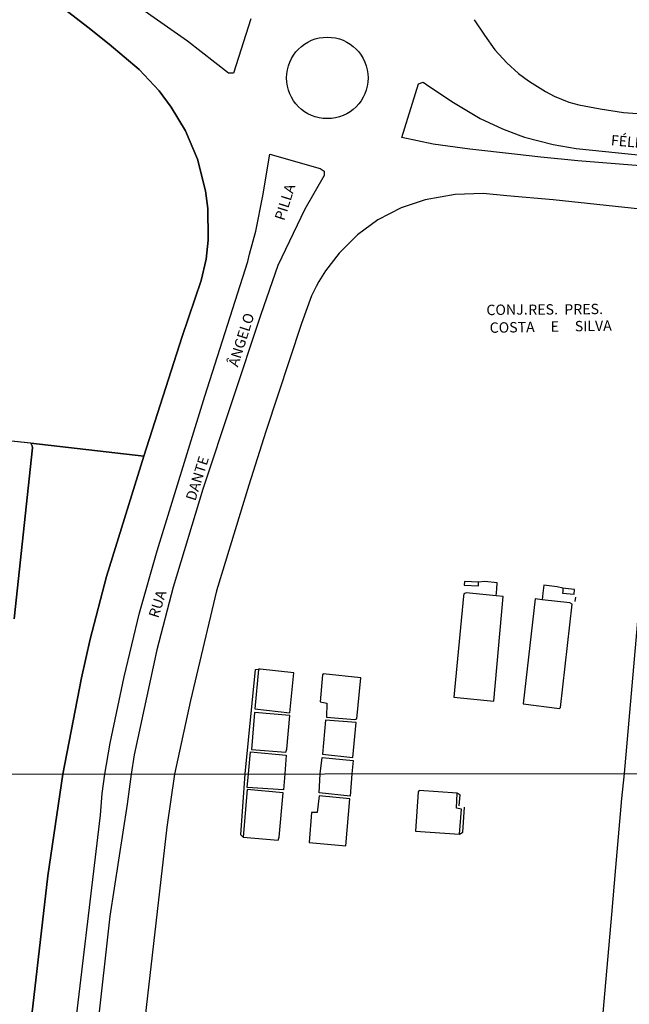
# Model space of a CAD drawing. Units: millimetres. Extents: x 187939 to 190371, y 1677049 to 1679834.
# Drawn here: x 188539 to 188686, y 1678668 to 1678906 of the extents above; entities that cross this region are included whole.
import ezdxf
from ezdxf.enums import TextEntityAlignment as Align

# ---------------------------------------------------------------- set-up
doc = ezdxf.new("R2010")
doc.units = ezdxf.units.MM
doc.header["$MEASUREMENT"] = 0
for name, color, linetype in [('V-AREA_VERDE', 3, 'Continuous'), ('V-CANTEIRO', 6, 'Continuous'), ('V-EDIFICACAO', 7, 'Continuous'), ('V-LOTE', 30, 'Continuous'), ('V-NOME_DOS_LOGRADOUROS', 7, 'Continuous'), ('V-QUADRA', 2, 'Continuous'), ('V-TESTADA', 250, 'Continuous'), ('X-LIMITE_1000', 7, 'Continuous')]:
    doc.layers.add(name, color=color, linetype=linetype)

msp = doc.modelspace()

# ---------------------------------------------------------------- linework, layer by layer
at = {"layer": 'V-AREA_VERDE'}
for points in [[(188452.22, 1678812.92), (188541.83, 1678803.63), (188541.83, 1678803.63), (188541.86, 1678803.58), (188541.86, 1678803.58), (188569.17, 1678800.41), (188569.17, 1678800.41), (188578.36, 1678829.23), (188582.93, 1678842.75), (188584.13, 1678847.89), (188584.67, 1678852.49), (188584.66, 1678852.97), (188584.66, 1678852.97), (188584.56, 1678860.07), (188584.01, 1678864.36), (188582.08, 1678871.94), (188579.14, 1678878.82), (188575.73, 1678884.51), (188572.82, 1678888.47), (188568.03, 1678893.61), (188560.79, 1678899.7), (188555.6, 1678903.75), (188555.6, 1678903.75), (188540.85, 1678915.25)], [(188691.06, 1678859.66), (188667.81, 1678862.21), (188656.63, 1678863.17), (188656.63, 1678863.17), (188650.89, 1678863.67), (188644.16, 1678863.43), (188636.92, 1678862.15), (188631.13, 1678860.23), (188625.56, 1678857.34), (188620.61, 1678853.72), (188616.17, 1678849.31), (188612.89, 1678845.08), (188611.34, 1678842.47), (188611.34, 1678842.47), (188610.66, 1678841.33), (188609.53, 1678839.05), (188607.11, 1678832.39), (188598.57, 1678806.39), (188594.4, 1678793.42), (188586.68, 1678767.97), (188580.41, 1678741.55), (188576.49, 1678723.85), (188576.49, 1678723.85), (188574.67, 1678711.06), (188563.27, 1678611.55)], [(188678.26, 1678648.07), (188681.91, 1678690.03), (188681.91, 1678690.03), (188682.89, 1678701.32), (188682.89, 1678701.32), (188684.33, 1678717.93), (188685, 1678723.96), (188685, 1678723.96), (188692.62, 1678811.21)], [(188540.86, 1678654.69), (188546.02, 1678699.34), (188546.02, 1678699.34), (188549.59, 1678723.82), (188549.59, 1678723.82), (188554.13, 1678747.05), (188556.23, 1678756.3), (188560.15, 1678771.4), (188569.17, 1678800.41), (188569.17, 1678800.41), (188541.86, 1678803.58), (188541.86, 1678803.58), (188542.25, 1678802.87), (188542.25, 1678802.87), (188542.27, 1678802.41), (188537.89, 1678761.22)]]:
    msp.add_lwpolyline(points, dxfattribs=at)
at = {"layer": 'V-CANTEIRO'}
for points in [[(188594.94, 1678905.78), (188590.78, 1678892.7), (188589.57, 1678892.7), (188579.65, 1678900.41), (188561.44, 1678913.22)], [(188692.76, 1678870.06), (188673.75, 1678871.54), (188664.82, 1678872.42), (188658.5, 1678873.14), (188647.68, 1678874.35), (188638.88, 1678875.62), (188631.27, 1678877.22), (188635.33, 1678890.15), (188636.43, 1678890.49), (188637.78, 1678889.56), (188643.79, 1678885.59), (188650.22, 1678881.79), (188655.55, 1678879.25), (188659.38, 1678877.85), (188660.89, 1678877.29), (188667.75, 1678875.49), (188673.32, 1678874.55), (188692.95, 1678872.5)], [(188551.74, 1678655.28), (188558.72, 1678713.97), (188559.1, 1678719.17), (188559.7, 1678723.83), (188561.05, 1678731.29), (188564.4, 1678747.27), (188568.12, 1678762.67), (188572.34, 1678777.61), (188583.81, 1678814.9), (188594.19, 1678847.32), (188594.61, 1678849.05), (188596.15, 1678854.61), (188597.82, 1678863.16), (188599.49, 1678873.16), (188611.61, 1678869.72), (188612.61, 1678869.05), (188612.61, 1678868.05), (188607.94, 1678859.94), (188601.43, 1678846.37), (188597.32, 1678834.58), (188583.35, 1678792.47), (188576.22, 1678768.85), (188572.3, 1678753.79), (188566.84, 1678728.47), (188566.08, 1678723.84), (188565.11, 1678716.57), (188560.97, 1678689.59), (188542.95, 1678528.2)]]:
    msp.add_lwpolyline(points, dxfattribs=at)
msp.add_circle((188613.35, 1678891.55), 9.82, dxfattribs=at)
at = {"layer": 'V-EDIFICACAO'}
for points in [[(188646.35, 1678769.37), (188649.76, 1678769.19), (188649.79, 1678770.06), (188646.41, 1678770.24), (188646.35, 1678769.37)], [(188670.11, 1678768.66), (188670.08, 1678767.8), (188670.06, 1678767.42), (188672.8, 1678767.15), (188672.88, 1678768.31), (188670.73, 1678768.58), (188670.11, 1678768.66)], [(188654.03, 1678766.8), (188646.78, 1678767.52), (188646.21, 1678767.26), (188646.14, 1678766.71), (188643.83, 1678742.4), (188653.5, 1678741.41), (188655.74, 1678766.62)], [(188665.15, 1678765.85), (188663.48, 1678766.05), (188660.54, 1678740.79), (188669.27, 1678739.62), (188669.53, 1678739.89), (188672.38, 1678764.73), (188671.83, 1678765.06)], [(188596.77, 1678749.11), (188596.76, 1678749), (188595.85, 1678739.54), (188604.35, 1678738.59), (188605.29, 1678748.25), (188597.14, 1678749.07), (188596.77, 1678749.11)], [(188612.37, 1678747.99), (188612.21, 1678747.73), (188611.61, 1678741.24), (188613.2, 1678740.95), (188613.19, 1678737.57), (188619.95, 1678736.95), (188620.48, 1678737.12), (188621.44, 1678747), (188612.37, 1678747.99)], [(188595.78, 1678738.64), (188595.09, 1678729.74), (188603.33, 1678729.08), (188603.58, 1678729.8), (188604.29, 1678737.98), (188595.78, 1678738.64)], [(188612.89, 1678736.81), (188612.2, 1678728.64), (188619.51, 1678727.83), (188620.34, 1678736.23), (188612.89, 1678736.81)], [(188603.08, 1678723.87), (188602.78, 1678720.02), (188594.01, 1678720.6), (188594.33, 1678723.86), (188594.86, 1678729.2), (188603.44, 1678728.38)], [(188619.29, 1678723.89), (188618.86, 1678718.51), (188611.35, 1678719.31), (188611.66, 1678723.88), (188612.09, 1678727.86), (188619.54, 1678727.13)], [(188594, 1678720.08), (188593.06, 1678708.67), (188601.52, 1678707.92), (188601.76, 1678708.61), (188602.68, 1678719.33), (188594, 1678720.08)], [(188635.5, 1678719.89), (188635.24, 1678719.53), (188634.58, 1678710.11), (188645.24, 1678709.38), (188645.69, 1678715.42), (188644.5, 1678715.61), (188644.66, 1678719.21), (188635.5, 1678719.89)], [(188611.4, 1678718.61), (188610.9, 1678714.61), (188609.54, 1678714.61), (188608.98, 1678707.33), (188617.79, 1678706.55), (188618.75, 1678717.9), (188611.4, 1678718.61)]]:
    msp.add_lwpolyline(points, close=True, dxfattribs=at)
at = {"layer": 'V-LOTE'}
for points in [[(188654.03, 1678766.8), (188654.17, 1678768.39), (188654.32, 1678769.92), (188651.3, 1678770.23), (188649.79, 1678770.06)], [(188670.11, 1678768.66), (188668.73, 1678768.93), (188665.54, 1678769.34), (188665.32, 1678767.44), (188665.15, 1678765.85)], [(188673.15, 1678766.45), (188672.99, 1678765.43)]]:
    msp.add_lwpolyline(points, dxfattribs=at)
at = {"layer": 'V-QUADRA'}
for points in [[(188540.85, 1678915.25), (188555.6, 1678903.75), (188560.79, 1678899.7), (188568.03, 1678893.61), (188572.82, 1678888.47), (188575.73, 1678884.51), (188579.14, 1678878.82), (188582.08, 1678871.94), (188584.01, 1678864.36), (188584.56, 1678860.07), (188584.66, 1678852.97), (188584.67, 1678852.49), (188584.13, 1678847.89), (188582.93, 1678842.75), (188578.36, 1678829.23), (188569.17, 1678800.41), (188560.15, 1678771.4), (188556.23, 1678756.3), (188554.13, 1678747.05), (188549.59, 1678723.82), (188546.02, 1678699.34), (188540.86, 1678654.69)], [(188648.74, 1678905.57), (188651.21, 1678901.81), (188653.76, 1678898.29), (188656.6, 1678895.2), (188659.4, 1678892.62), (188661.83, 1678890.87), (188661.83, 1678890.87), (188662.68, 1678890.25), (188665.92, 1678888.31), (188668.01, 1678887.13), (188671.59, 1678885.7), (188673.94, 1678885.06), (188679.11, 1678884.06), (188684.72, 1678883.21), (188693.73, 1678882.55)], [(188691.06, 1678859.66), (188667.81, 1678862.21), (188656.63, 1678863.17), (188656.63, 1678863.17), (188650.89, 1678863.67), (188644.16, 1678863.43), (188636.92, 1678862.15), (188631.13, 1678860.23), (188625.56, 1678857.34), (188620.61, 1678853.72), (188616.17, 1678849.31), (188612.89, 1678845.08), (188611.34, 1678842.47), (188611.34, 1678842.47), (188610.66, 1678841.33), (188609.53, 1678839.05), (188607.11, 1678832.39), (188598.57, 1678806.39), (188594.4, 1678793.42), (188586.68, 1678767.97), (188580.41, 1678741.55), (188576.49, 1678723.85), (188576.49, 1678723.85), (188574.67, 1678711.06), (188563.27, 1678611.55)], [(188537.89, 1678761.22), (188542.27, 1678802.41), (188542.25, 1678802.87), (188541.86, 1678803.58), (188452.22, 1678812.92)], [(188678.26, 1678648.07), (188681.91, 1678690.03), (188681.91, 1678690.03), (188682.89, 1678701.32), (188682.89, 1678701.32), (188684.33, 1678717.93), (188685, 1678723.96), (188685, 1678723.96), (188692.62, 1678811.21)]]:
    msp.add_lwpolyline(points, dxfattribs=at)
at = {"layer": 'V-TESTADA'}
for points in [[(188593.57, 1678723.86), (188596.04, 1678749), (188596.77, 1678749.11)], [(188593.06, 1678708.67), (188592.47, 1678709.17), (188593.57, 1678723.86)], [(188645.16, 1678716.21), (188645.38, 1678718.82), (188644.66, 1678719.21)], [(188645.24, 1678709.38), (188645.98, 1678709.8), (188646.38, 1678715.9)]]:
    msp.add_lwpolyline(points, dxfattribs=at)
at = {"layer": 'X-LIMITE_1000'}
msp.add_line((190351.93, 1678725.54), (187939.9, 1678723.17), dxfattribs=at)

# ---------------------------------------------------------------- texts
at = {"layer": 'V-NOME_DOS_LOGRADOUROS'}
for s, rotation, p in [('FÉLIX', 355, (188681.54, 1678874.54)), ('RUA                              DANTE                              ÂNGELO                               PILLA', 72.3967, (188573.34, 1678761.02)), ('CONJ.', 1, (188651.72, 1678833.6)), ('RES.', 1, (188661.81, 1678833.66)), ('PRES.', 1, (188670.5, 1678833.72)), ('COSTA     E     SILVA', 1, (188652.51, 1678829.34))]:
    msp.add_text(s, height=2.5, rotation=rotation, dxfattribs=at).set_placement(p, align=Align.BOTTOM_LEFT)

doc.saveas('drawing.dxf')
